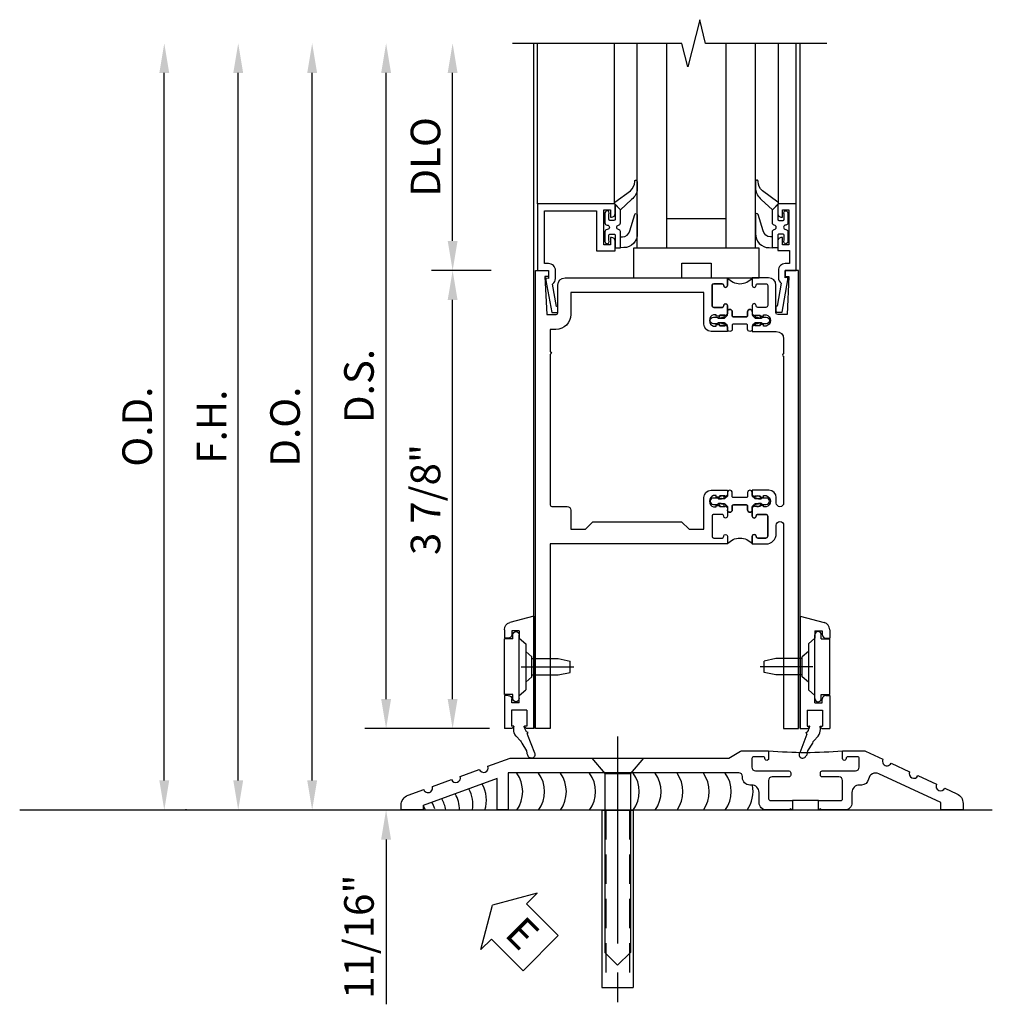
# Model space of a CAD drawing. Extents: x 0 to 136, y 0 to 88.
# Drawn here: x 16 to 24, y 44 to 53 of the extents above; entities that cross this region are included whole.
import ezdxf

# ---------------------------------------------------------------- set-up
doc = ezdxf.new("R2010")
doc.units = 0
doc.header["$MEASUREMENT"] = 0
doc.linetypes.add('CENTER', pattern=[2, 1.25, -0.25, 0.25, -0.25])
doc.linetypes.add('HIDDEN', pattern=[0.375, 0.25, -0.125])
doc.layers.get('0').update_dxf_attribs({"color": 4, "linetype": 'CONTINUOUS'})
for name, color, linetype in [('CENTER', 1, 'CENTER'), ('DIME', 2, 'CONTINUOUS'), ('TEXT', 3, 'CONTINUOUS')]:
    doc.layers.add(name, color=color, linetype=linetype)
doc.styles.get("Standard").update_dxf_attribs({"font": 'arial.ttf'})
doc.dimstyles.new('EXT_ON-OFF', dxfattribs={"dimscale": 2, "dimtxt": 0.125, "dimasz": 0.125, "dimexe": 0.09, "dimexo": 0.1875, "dimgap": 0.05, "dimtad": 3, "dimdec": 5, "dimzin": 3, "dimdsep": 46, "dimlunit": 5, "dimtxsty": 'Standard', "dimcen": 0, "dimse2": 1, "dimazin": 0, "dimtfac": 1, "dimtdec": 5, "dimtofl": 0, "dimtmove": 0, "dimatfit": 0, "dimfxl": 1, "dimfrac": 2, "dimtolj": 1, "dimtzin": 3, "dimarcsym": 0})
doc.dimstyles.new('EXT_ON-ON', dxfattribs={"dimscale": 2, "dimtxt": 0.125, "dimasz": 0.125, "dimexe": 0.09, "dimexo": 0.1875, "dimgap": 0.05, "dimtad": 3, "dimdec": 5, "dimzin": 3, "dimdsep": 46, "dimlunit": 5, "dimtxsty": 'Standard', "dimcen": 0, "dimadec": 0, "dimazin": 0, "dimtfac": 1, "dimtdec": 5, "dimtofl": 0, "dimtmove": 0, "dimatfit": 0, "dimfxl": 1, "dimfrac": 2, "dimtolj": 1, "dimtzin": 3, "dimarcsym": 0})

# ---------------------------------------------------------------- blocks, each defined once
blk = doc.blocks.new('*D1824')
at = {"layer": 'DIME', "color": 0, "lineweight": -2, "transparency": 16777216}
for p, q in [((-3.125, 0.25), (-3.125, 6.233)), ((-2.938, 0), (-2.945, 0))]:
    blk.add_line(p, q, dxfattribs=at)
at = {"layer": 'DIME', "color": 0, "transparency": 16777216}
for points in [[(-3.1667, 6.233), (-3.0833, 6.233), (-3.125, 6.483)], [(-3.1667, 0.25), (-3.0833, 0.25), (-3.125, 0)]]:
    blk.add_solid(points, dxfattribs=at)
at = {"layer": 'DIME', "color": 0, "transparency": 16777216, "insert": (-3.3543, 3.2415), "char_height": 0.25, "attachment_point": 5, "rotation": 90}
blk.add_mtext('\\A1;O.D.', dxfattribs=at)
blk = doc.blocks.new('*D1825')
at = {"layer": 'DIME', "color": 0, "lineweight": -2, "transparency": 16777216}
for p, q in [((-2.5, 0.25), (-2.5, 6.233)), ((-2.938, 0), (-2.32, 0))]:
    blk.add_line(p, q, dxfattribs=at)
at = {"layer": 'DIME', "color": 0, "transparency": 16777216}
for points in [[(-2.5417, 6.233), (-2.4583, 6.233), (-2.5, 6.483)], [(-2.5417, 0.25), (-2.4583, 0.25), (-2.5, 0)]]:
    blk.add_solid(points, dxfattribs=at)
at = {"layer": 'DIME', "color": 0, "transparency": 16777216, "insert": (-2.725, 3.2415), "char_height": 0.25, "attachment_point": 5, "rotation": 90}
blk.add_mtext('\\A1;F.H.', dxfattribs=at)
blk = doc.blocks.new('*D1826')
at = {"layer": 'DIME', "color": 0, "lineweight": -2, "transparency": 16777216}
for p, q in [((-1.875, 0.25), (-1.875, 6.233)), ((-2.938, 0), (-1.695, 0))]:
    blk.add_line(p, q, dxfattribs=at)
at = {"layer": 'DIME', "color": 0, "transparency": 16777216}
for points in [[(-1.9167, 6.233), (-1.8333, 6.233), (-1.875, 6.483)], [(-1.9167, 0.25), (-1.8333, 0.25), (-1.875, 0)]]:
    blk.add_solid(points, dxfattribs=at)
at = {"layer": 'DIME', "color": 0, "transparency": 16777216, "insert": (-2.1043, 3.2415), "char_height": 0.25, "attachment_point": 5, "rotation": 90}
blk.add_mtext('\\A1;D.O.', dxfattribs=at)
blk = doc.blocks.new('*D1827')
at = {"layer": 'DIME', "color": 0, "lineweight": -2, "transparency": 16777216}
for p, q in [((-1.25, 0.9376), (-1.25, 6.233)), ((-0.375, 0.6876), (-1.43, 0.6876))]:
    blk.add_line(p, q, dxfattribs=at)
at = {"layer": 'DIME', "color": 0, "transparency": 16777216}
for points in [[(-1.2917, 6.233), (-1.2083, 6.233), (-1.25, 6.483)], [(-1.2917, 0.9376), (-1.2083, 0.9376), (-1.25, 0.6876)]]:
    blk.add_solid(points, dxfattribs=at)
at = {"layer": 'DIME', "color": 0, "transparency": 16777216, "insert": (-1.4793, 3.5853), "char_height": 0.25, "attachment_point": 5, "rotation": 90}
blk.add_mtext('\\A1;D.S.', dxfattribs=at)
blk = doc.blocks.new('*D1828')
at = {"layer": 'DIME', "color": 0, "lineweight": -2, "transparency": 16777216}
for p, q in [((-0.3623, 4.5626), (-0.8675, 4.5626)), ((-0.6875, 0.9376), (-0.6875, 4.3126)), ((-0.375, 0.6876), (-0.8675, 0.6876))]:
    blk.add_line(p, q, dxfattribs=at)
at = {"layer": 'DIME', "color": 0, "transparency": 16777216}
for points in [[(-0.7292, 4.3126), (-0.6458, 4.3126), (-0.6875, 4.5626)], [(-0.7292, 0.9376), (-0.6458, 0.9376), (-0.6875, 0.6876)]]:
    blk.add_solid(points, dxfattribs=at)
at = {"layer": 'DIME', "color": 0, "transparency": 16777216, "insert": (-0.9168, 2.6251), "char_height": 0.25, "attachment_point": 5, "rotation": 90}
blk.add_mtext('\\A1;3 7/8"', dxfattribs=at)
blk = doc.blocks.new('*D1829')
at = {"layer": 'DIME', "color": 0, "lineweight": -2, "transparency": 16777216}
for p, q in [((-0.6875, 4.8126), (-0.6875, 6.233)), ((-0.3623, 4.5626), (-0.8675, 4.5626))]:
    blk.add_line(p, q, dxfattribs=at)
at = {"layer": 'DIME', "color": 0, "transparency": 16777216}
for points in [[(-0.7292, 6.233), (-0.6458, 6.233), (-0.6875, 6.483)], [(-0.7292, 4.8126), (-0.6458, 4.8126), (-0.6875, 4.5626)]]:
    blk.add_solid(points, dxfattribs=at)
at = {"layer": 'DIME', "color": 0, "transparency": 16777216, "insert": (-0.9168, 5.5228), "char_height": 0.25, "attachment_point": 5, "rotation": 90}
blk.add_mtext('\\A1;DLO', dxfattribs=at)
blk = doc.blocks.new('*D1830')
at = {"layer": 'DIME', "color": 0, "lineweight": -2, "transparency": 16777216}
for p, q in [((-1.25, 0.9376), (-1.25, 1.1876)), ((-0.375, 0.6876), (-1.43, 0.6876)), ((-2.938, 0), (-1.07, 0)), ((-1.25, -0.25), (-1.25, -1.6436))]:
    blk.add_line(p, q, dxfattribs=at)
at = {"layer": 'DIME', "color": 0, "transparency": 16777216}
for points in [[(-1.2917, 0.9376), (-1.2083, 0.9376), (-1.25, 0.6876)], [(-1.2917, -0.25), (-1.2083, -0.25), (-1.25, 0)]]:
    blk.add_solid(points, dxfattribs=at)
at = {"layer": 'DIME', "color": 0, "transparency": 16777216, "insert": (-1.4793, -1.0718), "char_height": 0.25, "attachment_point": 5, "rotation": 90}
blk.add_mtext('\\A1;11/16"', dxfattribs=at)
blk = doc.blocks.new('B200045')
blk.add_lwpolyline([(-0.0914, 0, -0.414214), (-0.0938, 0.0024), (-0.0938, 0.5625), (0.0575, 0.5625, -0.414214), (0.0625, 0.5575), (0.0625, 0.482, -0.414214), (0.0305, 0.45), (0.0225, 0.45), (0.0225, 0.5125), (-0.0313, 0.5125), (-0.0313, 0.2175), (0.0225, 0.2175), (0.0225, 0.279), (0.0305, 0.279, -0.414214), (0.0625, 0.247), (0.0625, 0.1675), (-0.0358, 0.1675), (-0.0358, 0.058), (0, 0.058, -0.414214), (0.058, 0), (0.058, -0.0596, -0.247203), (0.0328, -0.1074), (0.0678, -0.3016), (0.073, -0.3016, -0.414214), (0.078, -0.3066), (0.078, -0.3466, -0.414214), (0.073, -0.3516), (0.026, -0.3516), (-0.023, -0.0796), (-0.023, -0.0596), (0, -0.0628), (0, 0), (-0.0938, 0)], format="xyb", close=True)
blk = doc.blocks.new('B522019')
blk.add_lwpolyline([(0, 0), (0, 0.0673), (-0.0233, 0.064), (-0.0233, 0.0837), (0.0261, 0.356), (0.073, 0.356, -0.408224), (0.078, 0.3511), (0.078, 0.311, -0.414214), (0.073, 0.306), (0.0678, 0.306), (0.0331, 0.1149, -0.245359), (0.058, 0.0673), (0.058, 0, -0.414214), (0, -0.058), (-0.036, -0.058), (-0.036, -0.504), (0.406, -0.504), (0.406, -0.167), (0.562, -0.167), (0.562, -0.247, -0.41003), (0.5305, -0.279), (0.5221, -0.279), (0.5221, -0.217), (0.468, -0.217), (0.468, -0.512), (0.5221, -0.512), (0.5221, -0.45), (0.5305, -0.45, -0.410031), (0.562, -0.482), (0.562, -0.557, -0.414214), (0.557, -0.562), (-0.094, -0.562), (-0.094, -0.005, -0.414214), (-0.089, 0)], format="xyb", close=True)
blk = doc.blocks.new('B027557-M')
for points in [[(0.139, 0.0365, -0.365977), (0.1234, 0.018, 0.845154), (0.1234, -0.019, -0.365977), (0.139, -0.0375), (0.139, -0.147), (0.1027, -0.1859, -0.677425), (0.094, -0.1825), (0.094, -0.0685, 0.414215), (0.084, -0.0585), (0.05, -0.0585, 0.414213), (0.04, -0.0685), (0.04, -0.1102, -1.414214), (0.008, -0.1215), (0.008, -0.038, -0.414214), (0.0268, -0.0192, 1), (0.0268, 0.0183, -0.414214), (0.008, 0.037), (0.008, 0.1205, -1.414217), (0.04, 0.1092), (0.04, 0.0675, 0.414212), (0.05, 0.0575), (0.084, 0.0575, 0.414215), (0.094, 0.0675), (0.094, 0.1724), (0.139, 0.1724)], [(0.1553, 0.0792, -0.385371), (0.2173, 0.0298), (0.2606, -0.1091, 0.840148), (0.2818, -0.1075), (0.2818, 0.0519, 0.429334), (0.168, 0.1715), (0.139, 0.1724), (0.139, 0.0793)], [(0.0926, -0.2132), (0.2231, -0.3094, -0.229622), (0.2602, -0.3884, 0.744792), (0.2788, -0.3962, 0.106684), (0.2818, -0.3707), (0.2818, -0.323, 0.215079), (0.2339, -0.2366), (0.139, -0.147), (0.0911, -0.1982, 0.453762)]]:
    blk.add_lwpolyline(points, format="xyb", close=True)
blk = doc.blocks.new('B027339')
blk.add_lwpolyline([(0.406, 0), (0.406, 0.125), (0.656, 0.125), (0.656, 0), (1.062, 0), (1.062, 0.25), (0, 0.25), (0, 0)], close=True)
blk = doc.blocks.new('S522GT03')
for p, q in [((0.5564, 0.5696), (0.5564, 1.9205)), ((0.7498, 0.1872), (0.7498, 1.9205)), ((0.9998, 0.1872), (0.9998, 1.9205)), ((1.4998, 0.1872), (1.4998, 1.9205)), ((1.7498, 0.1872), (1.7498, 1.9205)), ((1.9431, 0.5696), (1.9431, 1.9205)), ((1.4998, 0.4367), (0.9998, 0.4367)), ((1.7498, 0.1872), (0.7498, 0.1872))]:
    blk.add_line(p, q)
at = {"xscale": -1, "rotation": 180}
for name, p in [('B027557-M', (0.468, 0.3645)), ('B522019', (0, 0))]:
    blk.add_blockref(name, p, dxfattribs=at)
at = {"rotation": 180}
blk.add_blockref('B027557-M', (2.0315, 0.3645), dxfattribs=at)
at = {"xscale": -1}
blk.add_blockref('B200045', (2, 0), dxfattribs=at)
blk.add_blockref('B027339', (0.7188, -0.0628))
blk = doc.blocks.new('CLIP AND POUR')
for points in [[(-0.1513, 0.342), (-0.22, 0.342, 0.414214), (-0.235, 0.327), (-0.235, 0.157, 0.414214), (-0.22, 0.142), (-0.1513, 0.142, 0.414214), (-0.1363, 0.157), (-0.1363, 0.1574, -1), (-0.105, 0.1574), (-0.105, 0.104, -1), (-0.065, 0.104), (-0.065, 0.072, 0.414214), (-0.055, 0.062), (0.055, 0.062, 0.414214), (0.065, 0.072), (0.065, 0.104, -1), (0.105, 0.104), (0.105, 0.1574, -1), (0.1362, 0.1574), (0.1362, 0.157, 0.414214), (0.1512, 0.142), (0.22, 0.142, 0.414214), (0.235, 0.157), (0.235, 0.327, 0.414214), (0.22, 0.342), (0.1512, 0.342, 0.414214), (0.1362, 0.327), (0.1362, 0.3266, -1), (0.105, 0.3266), (0.105, 0.392, -0.47619), (-0.105, 0.392), (-0.105, 0.3266, -1), (-0.1363, 0.3266), (-0.1363, 0.327, 0.414214)], [(-0.105, -0.042, 1), (-0.065, -0.042), (-0.065, -0.01, -0.414214), (-0.055, 0), (0.055, 0, -0.414214), (0.065, -0.01), (0.065, -0.042, 1), (0.105, -0.042), (0.105, -0.0171, -0.198912), (0.1079, -0.0101), (0.1261, 0.0081, -0.198912), (0.1331, 0.011), (0.1806, 0.011, 0.191401), (0.1995, 0.0035), (0.2225, 0.0035, 1), (0.2225, 0.0585), (0.1995, 0.0585, 0.191401), (0.1806, 0.051), (0.1331, 0.051, -0.198912), (0.1261, 0.0539), (0.1079, 0.0721, -0.198912), (0.105, 0.0791), (0.105, 0.104, 1), (0.065, 0.104), (0.065, 0.072, -0.414214), (0.055, 0.062), (-0.055, 0.062, -0.414214), (-0.065, 0.072), (-0.065, 0.104, 1), (-0.105, 0.104), (-0.105, 0.0791, -0.198912), (-0.1079, 0.0721), (-0.1261, 0.0539, -0.198912), (-0.1331, 0.051), (-0.1806, 0.051, 0.191401), (-0.1995, 0.0585), (-0.2225, 0.0585, 1), (-0.2225, 0.0035), (-0.1995, 0.0035, 0.191401), (-0.1806, 0.011), (-0.1331, 0.011, -0.198912), (-0.1261, 0.0081), (-0.1079, -0.0101, -0.198912), (-0.105, -0.0171)], [(-0.1564, 0.0529), (-0.1555, 0.0544, -0.267949), (-0.1528, 0.0558), (-0.1427, 0.0555, 1), (-0.142, 0.0755), (-0.1521, 0.0758, 0.267949), (-0.1724, 0.065), (-0.1734, 0.0635, 0.008727), (-0.1739, 0.0627), (-0.1806, 0.051), (-0.1575, 0.051), (-0.1565, 0.0527, -0.008727)], [(-0.1734, -0.0015), (-0.1724, -0.003, 0.267949), (-0.1521, -0.0138), (-0.142, -0.0135, 1), (-0.1427, 0.0065), (-0.1528, 0.0062, -0.267949), (-0.1555, 0.0076), (-0.1564, 0.0091, -0.008727), (-0.1565, 0.0093), (-0.1575, 0.011), (-0.1806, 0.011), (-0.1739, -0.0007, 0.008727)], [(0.1734, 0.0635), (0.1724, 0.065, 0.267949), (0.1521, 0.0758), (0.142, 0.0755, 1), (0.1427, 0.0555), (0.1528, 0.0558, -0.267949), (0.1555, 0.0544), (0.1564, 0.0529, -0.008727), (0.1565, 0.0527), (0.1575, 0.051), (0.1806, 0.051), (0.1739, 0.0627, 0.008727)], [(0.1564, 0.0091), (0.1555, 0.0076, -0.267949), (0.1528, 0.0062), (0.1427, 0.0065, 1), (0.142, -0.0135), (0.1521, -0.0138, 0.267949), (0.1724, -0.003), (0.1734, -0.0015, 0.008727), (0.1739, -0.0007), (0.1806, 0.011), (0.1575, 0.011), (0.1565, 0.0093, -0.008727)]]:
    blk.add_lwpolyline(points, format="xyb", close=True)
blk = doc.blocks.new('P532027')
blk.add_lwpolyline([(1.961, 2.2495, 0.41421356), (2.049, 2.3375), (2.049, 2.4085, -1), (2.111, 2.4085), (2.111, 0.6875), (2.236, 0.6875), (2.236, 4.5625), (2.124, 4.5625), (2.124, 4.5125), (2.156, 4.5125), (2.14, 4.1885), (2.061, 4.1885, -0.41421356), (2.046, 4.2035), (2.046, 4.4385, 0.41421356), (1.984, 4.5005), (1.846, 4.5005), (1.846, 4.435125, 1), (1.87725, 4.435125), (1.87725, 4.4355, -0.41421356), (1.89225, 4.4505), (1.961, 4.4505, -0.41421356), (1.976, 4.4355), (1.976, 4.2655, -0.41421356), (1.961, 4.2505), (1.89225, 4.2505, -0.41421356), (1.87725, 4.2655), (1.87725, 4.265875, 1), (1.846, 4.265875), (1.846, 4.1945), (1.866, 4.1745), (1.866, 4.1845), (1.91, 4.1845), (1.92, 4.1745), (1.9415, 4.1745), (1.9415, 4.1875), (1.963, 4.1875, -0.75), (1.963, 4.0915), (1.9415, 4.0915), (1.9415, 4.1045), (1.92, 4.1045), (1.91, 4.0945), (1.866, 4.0945), (1.866, 4.1045), (1.846, 4.0845), (1.846, 4.0465), (2.0485, 4.0465, -0.41421356), (2.111, 3.984), (2.111, 3.8565, 1), (2.111, 3.8365), (2.111, 2.5955, -1), (2.049, 2.5955), (2.049, 2.6415, 0.41421356), (1.987, 2.7035), (1.846, 2.7035), (1.846, 2.6655), (1.866, 2.6455), (1.866, 2.6555), (1.91, 2.6555), (1.92, 2.6455), (1.9415, 2.6455), (1.9415, 2.6585), (1.963, 2.6585, -0.75), (1.963, 2.5625), (1.9415, 2.5625), (1.9415, 2.5755), (1.92, 2.5755), (1.91, 2.5655), (1.866, 2.5655), (1.866, 2.5755), (1.846, 2.5555), (1.846, 2.484125, 1), (1.87725, 2.484125), (1.87725, 2.4845, -0.41421356), (1.89225, 2.4995), (1.961, 2.4995, -0.41421356), (1.976, 2.4845), (1.976, 2.3145, -0.41421356), (1.961, 2.2995), (1.89225, 2.2995, -0.41421356), (1.87725, 2.3145), (1.87725, 2.314875, 1), (1.846, 2.314875), (1.846, 2.2495)], format="xyb", close=True)
blk = doc.blocks.new('P532028')
blk.add_lwpolyline([(0.137, 2.5805, 0.41421356), (0.152, 2.5655), (0.28, 2.5655, -0.41421356), (0.311, 2.5345), (0.311, 2.3745), (0.4355, 2.3745), (0.4985, 2.4375), (1.2485, 2.4375), (1.3115, 2.3745), (1.436, 2.3745), (1.436, 2.6415, -0.41421356), (1.498, 2.7035), (1.636, 2.7035), (1.636, 2.6655), (1.616, 2.6455), (1.616, 2.6555), (1.572, 2.6555), (1.562, 2.6455), (1.5405, 2.6455), (1.5405, 2.6585), (1.519, 2.6585, 0.75), (1.519, 2.5625), (1.5405, 2.5625), (1.5405, 2.5755), (1.562, 2.5755), (1.572, 2.5655), (1.616, 2.5655), (1.616, 2.5755), (1.636, 2.5555), (1.636, 2.484125, -1), (1.60475, 2.484125), (1.60475, 2.4845, 0.41421356), (1.58975, 2.4995), (1.521, 2.4995, 0.41421356), (1.506, 2.4845), (1.506, 2.3145, 0.41421356), (1.521, 2.2995), (1.58975, 2.2995, 0.41421356), (1.60475, 2.3145), (1.60475, 2.314875, -1), (1.636, 2.314875), (1.636, 2.2495), (0.137, 2.2495), (0.137, 0.6875), (0.012, 0.6875), (0.012, 4.5625), (0.124, 4.5625), (0.124, 4.5125), (0.092, 4.5125), (0.108, 4.1885), (0.187, 4.1885, 0.41421356), (0.202, 4.2035), (0.202, 4.4385, -0.41421356), (0.264, 4.5005), (1.636, 4.5005), (1.636, 4.435125, -1), (1.60475, 4.435125), (1.60475, 4.4355, 0.41421356), (1.58975, 4.4505), (1.521, 4.4505, 0.41421356), (1.506, 4.4355), (1.506, 4.2655, 0.41421356), (1.521, 4.2505), (1.58975, 4.2505, 0.41421356), (1.60475, 4.2655), (1.60475, 4.265875, -1), (1.636, 4.265875), (1.636, 4.1945), (1.616, 4.1745), (1.616, 4.1845), (1.572, 4.1845), (1.562, 4.1745), (1.5405, 4.1745), (1.5405, 4.1875), (1.519, 4.1875, 0.75), (1.519, 4.0915), (1.5405, 4.0915), (1.5405, 4.1045), (1.562, 4.1045), (1.572, 4.0945), (1.616, 4.0945), (1.616, 4.1045), (1.636, 4.0845), (1.636, 4.0465), (1.498, 4.0465, -0.41421356), (1.436, 4.1085), (1.436, 4.3755), (0.311, 4.3755), (0.311, 4.1885, -0.41421356), (0.186, 4.0635), (0.137, 4.0635), (0.137, 3.8735, -1), (0.137, 3.8535)], format="xyb", close=True)
blk = doc.blocks.new('B532122')
for name in ['P532028', 'P532027']:
    blk.add_blockref(name, (0, 0))
at = {"xscale": -1}
blk.add_blockref('CLIP AND POUR', (1.741, 4.1085), dxfattribs=at)
at = {"rotation": 180}
blk.add_blockref('CLIP AND POUR', (1.741, 2.6415), dxfattribs=at)
blk = doc.blocks.new('B534107')
blk.add_line((2.479, -0.605), (2.26, -0.605))
at = {"color": 4}
for points in [[(2.26, -0.685), (2.2545, -0.685), (2.2445, -0.675), (2.2345, -0.685), (2.039, -0.685, -0.414214), (1.977, -0.623), (1.977, -0.5368, 0.414214), (1.915, -0.4748), (1.898, -0.4748, -0.414214), (1.836, -0.4128), (1.836, -0.402, 0.414214), (1.806, -0.372), (-0.1433, -0.372), (-0.1433, -0.685), (-0.237, -0.685), (-0.237, -0.4196), (-0.862, -0.6471), (-0.862, -0.685), (-1.0495, -0.685), (-1.0495, -0.6454, -0.315299), (-0.9903, -0.5608), (-0.8586, -0.5129, 1), (-0.7853, -0.4862), (-0.6237, -0.4274, 1), (-0.5504, -0.4007), (-0.3887, -0.3419, 1), (-0.3154, -0.3152), (-0.1282, -0.247), (1.7196, -0.247), (1.82, -0.1891, -0.131652), (1.835, -0.185), (2.057, -0.185), (2.057, -0.2514, -1.023133), (2.026, -0.2507, 0.427673), (2.011, -0.235), (1.931, -0.235, 0.414214), (1.916, -0.25), (1.916, -0.324, 0.414214), (1.947, -0.355), (2.2295, -0.355, -0.414214), (2.2445, -0.37), (2.2445, -0.39, -0.414214), (2.2295, -0.405), (2.087, -0.405, 0.414214), (2.057, -0.435), (2.057, -0.59, 0.414214), (2.072, -0.605), (2.26, -0.605)], [(2.479, -0.685), (2.479, -0.605), (2.667, -0.605, 0.414214), (2.682, -0.59), (2.682, -0.435, 0.414214), (2.652, -0.405), (2.5095, -0.405, -0.414214), (2.4945, -0.39), (2.4945, -0.37, -0.414214), (2.5095, -0.355), (2.792, -0.355, 0.414214), (2.823, -0.324), (2.823, -0.25, 0.414214), (2.808, -0.235), (2.728, -0.235, 0.419023), (2.713, -0.2503, -1.008231), (2.682, -0.2505), (2.682, -0.185), (2.8638, -0.185, -0.109518), (2.8765, -0.1879), (3.0228, -0.256, 1), (3.0934, -0.289), (3.2493, -0.3617, 1), (3.32, -0.3947), (3.4759, -0.4673, 1), (3.5466, -0.5003), (3.6485, -0.5478, -0.291473), (3.7005, -0.6294), (3.7005, -0.685), (3.513, -0.685), (3.513, -0.6226), (2.9893, -0.3784, 0.492589), (2.902, -0.4237, -0.363463), (2.841, -0.4748), (2.824, -0.4748, 0.414214), (2.762, -0.5368), (2.762, -0.623, -0.414214), (2.7, -0.685), (2.5045, -0.685), (2.4945, -0.675), (2.4845, -0.685)]]:
    blk.add_lwpolyline(points, format="xyb", close=True, dxfattribs=at)
blk.add_lwpolyline([(2.057, -0.185, 0.0416), (2.682, -0.185)], format="xyb")
blk = doc.blocks.new('B028315')
for p, q in [((0, 0.1305), (0.053, 0.0852)), ((0.053, 0.0852), (0.053, -0.0852)), ((0.053, 0.069), (0.275, 0.069)), ((0.275, 0.069), (0.375, 0.0475)), ((0.375, 0.0475), (0.375, -0.0475)), ((0.053, -0.069), (0.275, -0.069)), ((0.275, -0.069), (0.375, -0.0475)), ((0, -0.1305), (0.053, -0.0852))]:
    blk.add_line(p, q)
at = {"layer": 'CENTER'}
blk.add_line((-0.0378, 0), (0.407, 0), dxfattribs=at)
blk = doc.blocks.new('B200429')
for p, q in [((0.055, -0.26925), (0.055, 0.2705)), ((0.109, 0.235), (0.109, 0.2705)), ((0.109, 0.235), (0.18, 0.235)), ((0.18, -0.235), (0.18, 0.235)), ((0.109, -0.235), (0.18, -0.235)), ((0.109, -0.26925), (0.109, -0.235))]:
    blk.add_line(p, q)
for centre, start, end in [((0.082, 0.2705), 0, 180), ((0.082, -0.26925), 180, 0)]:
    blk.add_arc(centre, 0.027, start, end)
blk = doc.blocks.new('B027309')
for p, q in [((-0.065, 0), (0.065, 0)), ((-0.065, 0), (-0.065, -0.135)), ((0.065, 0), (0.065, -0.135)), ((-0.065, -0.135), (-0.0452, -0.135)), ((0.0452, -0.135), (0.065, -0.135)), ((0.0464, -0.164), (0.0452, -0.135)), ((-0.0686, -0.2025), (-0.1285, -0.3602)), ((-0.0748, -0.1895), (-0.0616, -0.184)), ((-0.0686, -0.2025), (-0.0748, -0.1895)), ((0.0267, -0.2194), (-0.0102, -0.2607)), ((-0.0213, -0.2784), (-0.0625, -0.3445))]:
    blk.add_line(p, q)
blk.add_lwpolyline([(-0.0625, -0.3445), (-0.0634, -0.3502), (-0.0642, -0.3561), (-0.065, -0.3621), (-0.0659, -0.368), (-0.0673, -0.3736), (-0.0692, -0.3789), (-0.0718, -0.3837), (-0.0753, -0.3877)])
for centre, radius, start, end in [((-0.1965, -0.0991), 0.1594, 327.80392, 345.52563), ((-0.0452, -0.1381), 0.00313, 345.52563, 90), ((-0.0316, -0.1674), 0.0781, 318.2503, 2.5), ((0.0365, -0.3023), 0.0625, 138.2503, 157.5), ((-0.1032, -0.3764), 0.0301, 147.35025, 337.83679)]:
    blk.add_arc(centre, radius, start, end)
blk = doc.blocks.new('B027406')
for p, q in [((0, 0.952), (0.2037, 0.8974)), ((0, 0.952), (0, 0)), ((0.25, 0.8371), (0.25, 0.7652)), ((0.125, 0.7652), (0.07, 0.7174)), ((0.125, 0.8277), (0.1875, 0.8277)), ((0.125, 0.8277), (0.125, 0.7652)), ((0.1875, 0.8277), (0.1875, 0.7965)), ((0.2188, 0.7652), (0.25, 0.7652)), ((0.07, 0.7174), (0.07, 0.3291)), ((0.125, 0.2812), (0.07, 0.3291)), ((0.125, 0.2188), (0.125, 0.2812)), ((0.1875, 0.2188), (0.1875, 0.25)), ((0.2188, 0.2812), (0.25, 0.2812)), ((0.25, 0.2812), (0.25, 0)), ((0.125, 0.2188), (0.1875, 0.2188)), ((0.06, 0.157), (0.19, 0.157)), ((0.06, 0.157), (0.06, 0.022)), ((0.06, 0.157), (0.06, 0.022)), ((0.19, 0.157), (0.19, 0.022)), ((0, 0), (0.054, 0)), ((0.06, 0.022), (0.0798, 0.022)), ((0.1702, 0.022), (0.19, 0.022)), ((0.196, 0), (0.25, 0))]:
    blk.add_line(p, q)
for centre, radius, start, end in [((0.1875, 0.8371), 0.0625, 0, 75), ((0.2188, 0.7965), 0.0312, 180, 270), ((0.2188, 0.25), 0.0312, 90, 180), ((0.054, 0.026), 0.026, 270, 351.15012), ((0.196, 0.026), 0.026, 188.84988, 270)]:
    blk.add_arc(centre, radius, start, end)
blk = doc.blocks.new('B200424')
for name, p in [('B027406', (0, 0)), ('B027309', (0.125, 0.157))]:
    blk.add_blockref(name, p)
blk = doc.blocks.new('S532MD02')
for name, p in [('B200424', (0.012, 0)), ('B200429', (0.082, 0.52325))]:
    blk.add_blockref(name, p)
at = {"rotation": 180}
blk.add_blockref('B028315', (0.082, 0.52325), dxfattribs=at)
blk = doc.blocks.new('eseal2')
at = {"layer": 'TEXT', "color": 7}
for p, q in [((0.1964, 0.3376), (0, 0)), ((0.1964, 0.2103), (0.1964, 0.3376)), ((0.5755, 0.2103), (0.1964, 0.2103)), ((0.5755, 0.2103), (0.5755, -0.2103)), ((0.1964, -0.3376), (0, 0)), ((0.5755, -0.2103), (0.1964, -0.2103)), ((0.1964, -0.2103), (0.1964, -0.3376))]:
    blk.add_line(p, q, dxfattribs=at)
at = {"layer": 'TEXT', "color": 3}
blk.add_text('E', height=0.25, dxfattribs=at).set_placement((0.2468, -0.1157))
blk = doc.blocks.new('B028383')
for p, q in [((0, -0.1325), (0, 0.1325)), ((0, 0.1325), (1.5, 0.1325)), ((1.5, -0.1325), (1.5, 0.1325)), ((0, -0.1325), (1.5, -0.1325))]:
    blk.add_line(p, q)
at = {"color": 3, "linetype": 'HIDDEN'}
for p, q in [((0, 0.1013), (1.5, 0.1013)), ((0, -0.1013), (1.5, -0.1013))]:
    blk.add_line(p, q, dxfattribs=at)
at = {"color": 1, "linetype": 'CENTER'}
blk.add_line((-0.125, 0), (1.625, 0), dxfattribs=at)
blk = doc.blocks.new('B028201')
for p, q in [((0, 0.219), (0.1277, 0.108)), ((0.1277, 0.108), (1.642, 0.108)), ((0.1277, -0.108), (0.1277, 0.108)), ((1.75, 0), (1.642, 0.108)), ((1.75, 0), (1.642, -0.108)), ((0, -0.219), (0.1277, -0.108)), ((0.1277, -0.108), (1.642, -0.108))]:
    blk.add_line(p, q)
at = {"layer": 'CENTER'}
blk.add_line((-0.1848, 0), (1.9412, 0), dxfattribs=at)
blk = doc.blocks.new('S532MD01')
for centre, start, end in [((-0.291, -0.5296), 324.51066, 35.48934), ((-0.1064, -0.5296), 324.51066, 35.48934), ((0.0783, -0.5296), 324.51066, 35.48934), ((0.3249, -0.5296), 324.51066, 35.48934), ((0.6943, -0.5296), 324.51066, 35.48934), ((0.8789, -0.5296), 324.51066, 35.48934), ((1.0636, -0.5296), 324.51066, 35.48934), ((1.2868, -0.5296), 324.51066, 35.48934), ((1.4714, -0.5296), 324.51066, 35.48934), ((-0.597, -0.6), 341.39383, 29.91766), ((1.6561, -0.5296), 324.51066, 11.72041), ((-0.825, -0.6834), 359.76016, 30.00692), ((-0.7113, -0.641), 350.69885, 29.80128), ((-1.094, -0.7849), 22.91769, 30.45062), ((-1.0195, -0.7584), 18.10079, 30.86333), ((-0.9386, -0.7258), 8.81542, 30.21269)]:
    blk.add_arc(centre, 0.2691, start, end)
at = {"rotation": 270}
blk.add_blockref('B028201', (0.781, -0.2484), dxfattribs=at)
blk.add_blockref('B534107', (0, 0))
at = {"linetype": 'Continuous', "rotation": 270}
blk.add_blockref('B028383', (0.781, -0.6859), dxfattribs=at)
at = {"layer": 'TEXT', "rotation": 315}
blk.add_blockref('eseal2', (-0.2764, -1.4889), dxfattribs=at)
blk = doc.blocks.new('S532BR01S532MD01MD02KCADS')
for p, q in [((0, 0.68755), (0, 6.48305)), ((0.03, 5.1245), (0.03, 6.482999)), ((2.21775, 5.125), (2.21775, 6.482999)), ((2.25, 0.68755), (2.25, 6.48305)), ((-4.347376, 0), (3.28929, 0)), ((-3.313244, 0), (3.87475, 0))]:
    blk.add_line(p, q)
blk.add_lwpolyline([(2.476107, 6.482999), (1.451107, 6.482999), (1.401107, 6.682999), (1.301107, 6.282999), (1.251107, 6.482999), (-0.181993, 6.482999)])
for name, p in [('S522GT03', (0.124, 4.5625)), ('B532122', (0, 0)), ('S532MD02', (2.238, 0.68755)), ('S532MD01', (-0.073395, 0.685041)), ('B534107', (-0.073395, 0.685041))]:
    blk.add_blockref(name, p)
at = {"xscale": -1}
blk.add_blockref('S532MD02', (0.012, 0.68755), dxfattribs=at)
at = {"layer": 'DIME'}
for base, p1, text, picture, middle in [((-3.125, 6.482999), (-3.312994, 0), 'O.D.', '*D1824', (-3.354349, 3.2415)), ((-2.5, 6.482999), (-3.312994, 0), 'F.H.', '*D1825', (-2.725, 3.2415)), ((-1.875, 6.482999), (-3.312994, 0), 'D.O.', '*D1826', (-2.104349, 3.2415)), ((-1.25, 6.482999), (0, 0.68755), 'D.S.', '*D1827', (-1.479263, 3.585275)), ((-0.6875, 6.482999), (0.01275, 4.56255), 'DLO', '*D1829', (-0.916849, 5.522775))]:
    dim = blk.add_linear_dim(base=base, p1=p1, p2=(-0.181993, 6.482999), angle=90, text=text, dimstyle='EXT_ON-OFF', override={"dimpost": '"'}, dxfattribs=at)
    dim.commit()
    dim.dimension.update_dxf_attribs({"geometry": picture, "text_midpoint": middle})
for base, p2, picture, middle in [((-0.6875, 4.56255), (0.01275, 4.56255), '*D1828', (-0.916849, 2.62505)), ((-1.25, 0), (-3.312994, 0), '*D1830', (-1.479263, -1.071777))]:
    dim = blk.add_linear_dim(base=base, p1=(0, 0.68755), p2=p2, angle=90, dimstyle='EXT_ON-ON', override={"dimpost": '"'}, dxfattribs=at)
    dim.commit()
    dim.dimension.update_dxf_attribs({"geometry": picture, "text_midpoint": middle})

msp = doc.modelspace()

# ---------------------------------------------------------------- block references
msp.add_blockref('S532BR01S532MD01MD02KCADS', (20.5417, 45.8807))

doc.saveas('drawing.dxf')
